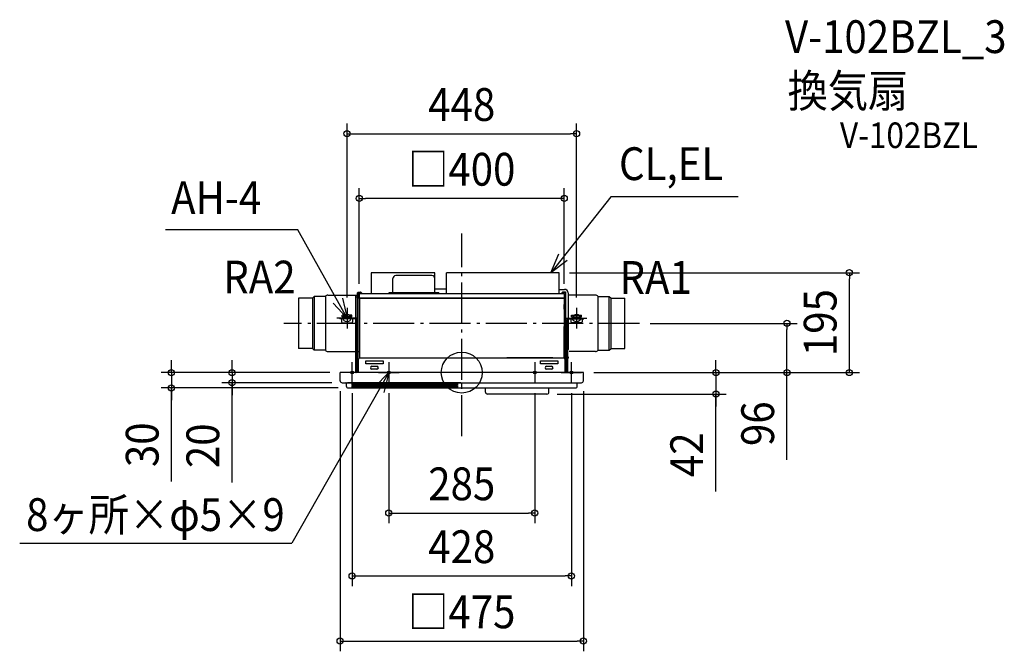
# Model space of a CAD drawing. Extents: x -863 to 1059, y -544 to 689.
import ezdxf
from ezdxf.enums import TextEntityAlignment as Align

# ---------------------------------------------------------------- set-up
doc = ezdxf.new("R2010")
doc.units = 0
doc.header["$LTSCALE"] = 20
doc.header["$PDMODE"] = 3
doc.header["$PDSIZE"] = -2
doc.linetypes.add('DASHDOT', pattern=[5.5, 4, -0.6, 0.3, -0.6])
for name, color, linetype in [('ARRANGE', 1, 'CONTINUOUS'), ('BASIS', 6, 'DASHDOT'), ('DETAIL', 5, 'CONTINUOUS'), ('ETC', 61, 'CONTINUOUS'), ('FIX', 11, 'CONTINUOUS'), ('NOTE', 4, 'CONTINUOUS'), ('OUTLINE', 3, 'CONTINUOUS'), ('SIZE', 30, 'CONTINUOUS')]:
    doc.layers.add(name, color=color, linetype=linetype)
doc.styles.get("Standard").update_dxf_attribs({"font": 'SIMPLEX.shx', "width": 0.9, "height": 64, "bigfont": 'BIGFONT.shx'})

msp = doc.modelspace()

# ---------------------------------------------------------------- linework, layer by layer
at = {"layer": 'ARRANGE', "color": 1, "linetype": 'CONTINUOUS'}
msp.add_circle((0, 0), 40, dxfattribs=at)
msp.add_point((0, 0), dxfattribs=at)
at = {"layer": 'BASIS', "color": 6, "linetype": 'DASHDOT'}
for p, q in [((0, -124.004096), (0, 271.366325)), ((347.223664, 96), (-347.6, 96))]:
    msp.add_line(p, q, dxfattribs=at)
at = {"layer": 'DETAIL', "color": 5, "linetype": 'CONTINUOUS'}
for p, q in [((-177, 195), (-177, 153.4)), ((-52.5, 195), (-177, 195)), ((-52.5, 155.4), (-52.5, 195)), ((-30, 153.4), (-30, 195)), ((190, 195), (-30, 195)), ((190, 153.4), (190, 195)), ((-134.5, 155.4), (-134.5, 183.7)), ((-58.2, 189.4), (-128.8, 189.4)), ((-203.4, 25.3), (-203.4, 155.8)), ((-201.3, 151.841285), (-203.165847, 154.107131)), ((-202.6, 154.714077), (-202.6, 155.8)), ((-201.107733, 152.780388), (-202.570711, 154.643366)), ((-202.4, 156.8), (-197.4, 156.8)), ((-202.4, 156), (-197.4, 156)), ((-196.789218, 155.716668), (-194.829521, 153.4)), ((-196.178436, 156.233335), (-193.781684, 153.4)), ((-44.5, 155.4), (-142.5, 155.4)), ((-142.5, 155.4), (-142.5, 153.4)), ((-52.5, 163.3), (-30, 163.3)), ((-44.5, 155.4), (-44.5, 153.4)), ((190, 162.5), (200.5, 162.5)), ((196.178436, 156.233335), (193.781684, 153.4)), ((196.789218, 155.716668), (194.829521, 153.4)), ((202.4, 156.8), (197.4, 156.8)), ((202.4, 156.8), (197.4, 156.8)), ((202.4, 156), (197.4, 156)), ((202.4, 156), (197.4, 156)), ((201.107733, 152.780388), (202.570711, 154.643366)), ((201.3, 151.841285), (203.165847, 154.107131)), ((202.6, 154.714077), (202.6, 155.8)), ((203.4, 25.3), (203.4, 155.8)), ((207.5, 155.5), (207.5, 147.5)), ((-318.5, 145), (-318.5, 47)), ((-291.5, 145), (-318.5, 145)), ((-288, 148.5), (-291.5, 145)), ((-291.5, 145), (-291.5, 47)), ((-288, 148.5), (-288, 43.5)), ((-266.06592, 148.5), (-288, 148.5)), ((-266.1, 147.969392), (-266.081504, 148.363877)), ((-266.1, 147.969392), (-266.1, 44.03059)), ((-266.081504, 148.363877), (-266.06592, 148.5)), ((-261.192523, 151), (-203.4, 151)), ((-207.4, 151), (-207.4, 106.183337)), ((-203.4, 147.5), (-205.4, 147.5)), ((199, 145.4), (-203.4, 145.4)), ((-201.3, 152.1), (-201.3, 145.4)), ((-201.3, 145.4), (-200.5, 145.4)), ((-200.503553, 150.1), (-200.4, 150.1)), ((-200.503553, 146.4), (-200.103553, 28.670367)), ((-200.5, 152.1), (-200.5, 145.4)), ((-200, 28.726852), (-200.4, 151.6)), ((-200, 151.6), (-200.4, 151.6)), ((200, 153.4), (-200, 153.4)), ((-200, 153.4), (-200, 146.4)), ((-199.796447, 145.800588), (-199.396447, 28.921657)), ((-199, 145.4), (203.4, 145.4)), ((199.796447, 145.800588), (199.396447, 28.921657)), ((200, 153.4), (200, 146.4)), ((200, 28.726852), (200.4, 151.6)), ((200, 151.6), (200.4, 151.6)), ((200.9, 145.4), (200.1, 145.4)), ((200.503553, 146.4), (200.103553, 28.670367)), ((200.503553, 150.1), (200.4, 150.1)), ((200.5, 152.1), (200.5, 145.4)), ((201.3, 145.4), (200.5, 145.4)), ((201.3, 152.1), (201.3, 145.4)), ((207.4, 151), (207.4, 106.183337)), ((261.192523, 151), (207.5, 151)), ((266.06592, 148.5), (266.081506, 148.363873)), ((266.06592, 148.5), (288, 148.5)), ((266.081506, 148.363873), (266.1, 147.96941)), ((266.1, 44.030608), (266.1, 147.96941)), ((288, 43.5), (288, 148.5)), ((288, 148.5), (291.5, 145)), ((291.5, 47), (291.5, 145)), ((291.5, 145), (318.5, 145)), ((318.5, 47), (318.5, 145)), ((203.33, 40.2), (200.103553, 132.593342)), ((203.33, 40.2), (200.103553, 132.593342)), ((-208.1, 106.3), (-238.2, 106.3)), ((-238.2, 106.3), (-238.2, 105.1)), ((-208.1, 105.1), (-238.2, 105.1)), ((-235, 105.1), (-235, 99.1)), ((-214.5, 112.1), (-233.5, 112.1)), ((-233.5, 109.1), (-233.5, 112.1)), ((-214.5, 109.1), (-233.5, 109.1)), ((-233, 97.1), (-215, 97.1)), ((-231.5, 106.3), (-231.5, 109.1)), ((-216.5, 106.3), (-216.5, 109.1)), ((-214.5, 109.1), (-214.5, 112.1)), ((-213, 105.1), (-213, 99.1)), ((-207.4, 104.870622), (-207.4, 44.8)), ((-206.9, 2.3), (-206.9, 103.9)), ((-205.7, 1.2), (-205.7, 103.9)), ((205.7, 1.2), (205.7, 103.9)), ((206.9, 2.3), (206.9, 103.9)), ((207.4, 104.870622), (207.4, 44.8)), ((208.1, 106.3), (238.2, 106.3)), ((208.1, 105.1), (238.2, 105.1)), ((213, 105.1), (213, 99.1)), ((214.5, 112.1), (233.5, 112.1)), ((214.5, 109.1), (214.5, 112.1)), ((214.5, 109.1), (233.5, 109.1)), ((233, 97.1), (215, 97.1)), ((216.5, 106.3), (216.5, 109.1)), ((231.5, 106.3), (231.5, 109.1)), ((233.5, 109.1), (233.5, 112.1)), ((235, 105.1), (235, 99.1)), ((238.2, 106.3), (238.2, 105.1)), ((-291.5, 47), (-318.5, 47)), ((-288, 43.5), (-291.5, 47)), ((-266.06592, 43.5), (-288, 43.5)), ((-266.081506, 43.636127), (-266.1, 44.03059)), ((-266.06592, 43.5), (-266.081506, 43.636127)), ((-261.192523, 41), (-207.4, 41)), ((-203.4, 42.8), (-205.4, 42.8)), ((-204.7, 42.8), (-204.7, 41)), ((-204.7, 41), (-204.2, 41)), ((-204.2, 21.384389), (-204.2, 42.8)), ((-200.103553, 40.2), (-203.33, 40.2)), ((200.103553, 40.2), (203.33, 40.2)), ((203.4, 42.8), (205.4, 42.8)), ((204.2, 21.384389), (204.2, 42.8)), ((204.7, 41), (204.2, 41)), ((204.7, 42.8), (204.7, 41)), ((261.192523, 41), (209.5, 41)), ((266.081504, 43.636123), (266.06592, 43.5)), ((266.06592, 43.5), (288, 43.5)), ((266.1, 44.030608), (266.081504, 43.636123)), ((288, 43.5), (291.5, 47)), ((291.5, 47), (318.5, 47)), ((-205.7, 29), (-204.5, 29)), ((-204.5, 29), (-204.5, 1.2)), ((-204.2, 32.8), (-203.4, 32.8)), ((-204.2, 0), (-204.2, 20.133378)), ((-202.7, 25.3), (-203.9, 25.3)), ((-203.9, 21.9), (-203.9, 25.3)), ((-203.4, 0), (-203.4, 20.4791)), ((-202.7, 21.9), (-202.7, 25.3)), ((-201.75, 0), (-201.75, 26)), ((-198.75, 29), (198.75, 29)), ((-187.5, 22.8), (-153.5, 22.8)), ((-187.5, 17.3), (-187.5, 22.8)), ((-153.5, 22.8), (-153.5, 17.3)), ((178, 29), (88, 29)), ((153.5, 22.8), (187.5, 22.8)), ((153.5, 17.3), (153.5, 22.8)), ((187.5, 22.8), (187.5, 17.3)), ((201.75, 0), (201.75, 26)), ((202.7, 25.3), (203.9, 25.3)), ((202.7, 21.9), (202.7, 25.3)), ((204.2, 32.8), (203.4, 32.8)), ((203.4, 0), (203.4, 20.4791)), ((203.9, 21.9), (203.9, 25.3)), ((204.2, 0), (204.2, 20.133378)), ((205.7, 29), (204.5, 29)), ((204.5, 29), (204.5, 1.2)), ((207.5, 30.8), (207.5, 27.8)), ((237.5, 0), (-237.5, 0)), ((-237.5, -16), (-237.5, 0)), ((-206.9, 2.3), (-205.7, 2.3)), ((-153.5, 17.3), (-187.5, 17.3)), ((-175.5, 12.3), (-165.5, 12.3)), ((-165.5, 6.8), (-175.5, 6.8)), ((187.5, 17.3), (153.5, 17.3)), ((165.5, 12.3), (175.5, 12.3)), ((175.5, 6.8), (165.5, 6.8)), ((206.9, 2.3), (205.7, 2.3)), ((237.5, -16), (237.5, 0)), ((-233.5, -20), (233.5, -20)), ((-225.5, -20.5), (-225.5, -25.999996)), ((-222.798871, -20.090065), (-223.035223, -20)), ((-222.331171, -20.220199), (-222.798871, -20.090065)), ((-221.851434, -20.29242), (-222.331171, -20.220199)), ((-221.5, -20.307967), (-221.851434, -20.29242)), ((-3.122168, -20.308435), (-221.5, -20.30797)), ((-221.5, -30), (-1, -30)), ((-8.5, -21.239947), (-214.8, -21.239947)), ((-214.8, -21.239947), (-214.8, -21.859689)), ((-214.8, -21.859689), (-8.5, -21.859689)), ((-8.5, -22.061179), (-214.8, -22.061179)), ((-214.8, -22.061179), (-214.8, -22.65039)), ((-214.8, -22.65039), (-8.5, -22.65039)), ((-8.5, -22.841711), (-214.8, -22.841711)), ((-214.8, -22.841711), (-214.8, -23.400437)), ((-214.8, -23.400437), (-8.5, -23.400437)), ((-8.5, -23.581604), (-214.8, -23.581604)), ((-214.8, -23.581604), (-214.8, -24.109887)), ((-214.8, -24.109887), (-8.5, -24.109887)), ((-8.5, -24.280913), (-214.8, -24.280913)), ((-214.8, -24.280913), (-214.8, -24.778795)), ((-214.8, -24.778795), (-8.5, -24.778795)), ((-8.5, -24.939694), (-214.8, -24.939694)), ((-214.8, -24.939694), (-214.8, -25.407212)), ((-214.8, -25.407212), (-8.5, -25.407212)), ((-8.5, -25.557995), (-214.8, -25.557995)), ((-214.8, -25.557995), (-214.8, -25.995185)), ((-214.8, -25.995185), (-8.5, -25.995185)), ((-8.5, -26.135864), (-214.8, -26.135864)), ((-214.8, -26.135864), (-214.8, -26.542759)), ((-214.8, -26.542759), (-8.5, -26.542759)), ((-8.5, -26.673346), (-214.8, -26.673346)), ((-214.8, -26.673346), (-214.8, -27.049977)), ((-214.8, -27.049977), (-8.5, -27.049977)), ((-8.5, -27.17048), (-214.8, -27.17048)), ((-214.8, -27.17048), (-214.8, -27.516876)), ((-214.8, -27.516876), (-8.5, -27.516876)), ((-8.5, -27.627305), (-214.8, -27.627305)), ((-214.8, -27.627305), (-214.8, -27.943492)), ((-214.8, -27.943492), (-8.5, -27.943492)), ((-8.5, -28.043856), (-214.8, -28.043856)), ((-214.8, -28.043856), (-214.8, -28.329858)), ((-214.8, -28.329858), (-8.5, -28.329858)), ((-8.5, -28.420164), (-214.8, -28.420164)), ((-214.8, -28.420164), (-214.8, -28.676002)), ((-214.8, -28.676002), (-8.5, -28.676002)), ((-8.5, -28.756257), (-214.8, -28.756257)), ((-214.8, -28.756257), (-214.8, -28.981951)), ((-214.8, -28.981951), (-8.5, -28.981951)), ((-8.5, -29.052161), (-214.8, -29.052161)), ((-214.8, -29.052161), (-214.8, -29.247728)), ((-214.8, -29.247728), (-8.5, -29.247728)), ((-8.5, -29.307898), (-214.8, -29.307898)), ((-214.8, -29.307898), (-214.8, -29.473353)), ((-214.8, -29.473353), (-8.5, -29.473353)), ((-8.5, -29.523487), (-214.8, -29.523487)), ((-214.8, -29.523487), (-214.8, -29.658843)), ((-214.8, -29.658843), (-8.5, -29.658843)), ((-8.5, -29.698946), (-214.8, -29.698946)), ((-214.8, -29.698946), (-214.8, -29.804212)), ((-214.8, -29.804212), (-8.5, -29.804212)), ((-8.5, -29.834286), (-214.8, -29.834286)), ((-214.8, -29.834286), (-214.8, -29.90947)), ((-214.8, -29.90947), (-8.5, -29.90947)), ((-8.5, -29.929519), (-214.8, -29.929519)), ((-214.8, -29.929519), (-214.8, -29.974627)), ((-214.8, -29.974627), (-8.5, -29.974627)), ((-8.5, -29.984651), (-214.8, -29.984651)), ((-214.8, -29.984651), (-214.8, -29.997181)), ((-8.5, -21.239947), (-8.5, -21.859689)), ((-8.5, -22.061179), (-8.5, -22.65039)), ((-8.5, -22.841711), (-8.5, -23.400437)), ((-8.5, -23.581604), (-8.5, -24.109887)), ((-8.5, -24.280913), (-8.5, -24.778795)), ((-8.5, -24.939694), (-8.5, -25.407212)), ((-8.5, -25.557995), (-8.5, -25.995185)), ((-8.5, -26.135864), (-8.5, -26.542759)), ((-8.5, -26.673346), (-8.5, -27.049977)), ((-8.5, -27.17048), (-8.5, -27.516876)), ((-8.5, -27.627305), (-8.5, -27.943492)), ((-8.5, -28.043856), (-8.5, -28.329858)), ((-8.5, -28.420164), (-8.5, -28.676002)), ((-8.5, -28.756257), (-8.5, -28.981951)), ((-8.5, -29.052161), (-8.5, -29.247728)), ((-8.5, -29.307898), (-8.5, -29.473353)), ((-8.5, -29.523487), (-8.5, -29.658843)), ((-8.5, -29.698946), (-8.5, -29.804212)), ((-8.5, -29.834286), (-8.5, -29.90947)), ((-8.5, -29.929519), (-8.5, -29.974627)), ((-8.5, -29.984651), (-8.5, -29.997181)), ((-2.824364, -20.311312), (-3.122168, -20.308435)), ((-2.536978, -20.316628), (-2.824364, -20.311312)), ((-2.261286, -20.324163), (-2.536978, -20.316628)), ((-1.998352, -20.333701), (-2.261286, -20.324163)), ((-1.749025, -20.345026), (-1.998352, -20.333701)), ((-1.513949, -20.357928), (-1.749025, -20.345026)), ((-1.29356, -20.372204), (-1.513949, -20.357928)), ((-1.088143, -20.387657), (-1.29356, -20.372204)), ((-0.897855, -20.4041), (-1.088143, -20.387657)), ((-0.722756, -20.421347), (-0.897855, -20.4041)), ((-0.562843, -20.439215), (-0.722756, -20.421347)), ((-0.418237, -20.457495), (-0.562843, -20.439215)), ((-0.5, -20.447159), (-0.5, -29.5)), ((-0.289073, -20.47595), (-0.418237, -20.457495)), ((-0.175389, -20.49432), (-0.289073, -20.47595)), ((-0.077148, -20.512313), (-0.175389, -20.49432)), ((0.005757, -20.529587), (-0.077148, -20.512313)), ((0, -29.499995), (0, -20.528387)), ((0.07358, -20.545752), (0.005757, -20.529587)), ((0.12645, -20.560282), (0.07358, -20.545752)), ((0.16408, -20.572336), (0.12645, -20.560282)), ((0.18568, -20.580504), (0.16408, -20.572336)), ((0.189672, -20.582212), (0.18568, -20.580504)), ((0.187884, -20.581262), (0.189672, -20.582212)), ((0.5, -30), (221.5, -30)), ((46.2, -38), (46.2, -30)), ((170.2, -38), (170.2, -30)), ((221.332911, -20), (221.42104, -20.000819)), ((221.42104, -20.000819), (221.5, -20.003103)), ((225.5, -26), (225.5, -20.5)), ((166.2, -42), (50.2, -42))]:
    msp.add_line(p, q, dxfattribs=at)
for centre, radius, start, end in [((-128.8, 183.7), 5.7, 90, 180), ((-58.2, 183.7), 5.7, 0, 90), ((-202.4, 155.8), 1, 90, 180), ((-202.6, 154.672655), 0.8, 180, 225), ((-202.4, 155.8), 0.2, 90, 180), ((-202.5, 154.714077), 0.1, 180, 225), ((-197.4, 155.2), 1.6, 40.228279, 90), ((-197.4, 155.2), 0.8, 40.228279, 90), ((197.4, 155.2), 1.6, 90, 139.771721), ((197.4, 155.2), 0.8, 90, 139.771721), ((200.5, 155.5), 7, 0, 90), ((202.4, 155.8), 1, 0, 90), ((202.4, 155.8), 0.2, 0, 90), ((202.6, 154.672655), 0.8, 315, 0), ((-261.192523, 145), 6, 90, 144.314665), ((-205.4, 145.5), 2, 90, 180), ((-200, 152.1), 1.3, 90, 180), ((-200, 152.1), 0.5, 90, 180), ((-201.987846, 149.700717), 2, 37.300454, 41.452544), ((-199.4, 151.6), 1, 127.007688, 180), ((-199, 146.4), 1, 180, 270), ((199, 146.4), 1, 270, 0), ((200, 152.1), 1.3, 0, 90), ((200, 152.1), 0.5, 0, 90), ((199.4, 151.6), 1, 0, 52.992312), ((201.987846, 149.700717), 2, 138.547456, 142.699546), ((261.192523, 145), 6, 35.685335, 90), ((-233, 99.1), 2, 180, 270), ((-215, 99.1), 2, 270, 0), ((-208.1, 103.9), 2.4, 0, 90), ((-208.1, 103.9), 1.2, 0, 90), ((208.1, 103.9), 2.4, 90, 180), ((208.1, 103.9), 1.2, 90, 180), ((215, 99.1), 2, 180, 270), ((233, 99.1), 2, 270, 0), ((-261.192523, 47), 6, 215.685335, 270), ((-205.4, 44.8), 2, 180, 221.289482), ((-205.4, 44.8), 2, 261.361245, 270), ((205.4, 44.8), 2, 270, 278.638755), ((205.4, 44.8), 2, 318.710518, 0), ((261.192523, 47), 6, 270, 324.314665), ((-204.5, 21.9), 0.6, 270, 0), ((-204.5, 21.9), 1.8, 270, 0), ((-198.75, 26), 3, 90, 180), ((198.75, 26), 3, 0, 90), ((200.5, 27.8), 7, 280.286561, 0), ((204.5, 21.9), 1.8, 180, 270), ((204.5, 21.9), 0.6, 180, 270), ((-206.9, 1.2), 1.2, 270, 0), ((-206.9, 1.2), 2.4, 330, 0), ((-175.5, 9.55), 2.75, 90, 270), ((-165.5, 9.55), 2.75, 270, 90), ((165.5, 9.55), 2.75, 90, 270), ((175.5, 9.55), 2.75, 270, 90), ((206.9, 1.2), 2.4, 180, 210), ((206.9, 1.2), 1.2, 180, 270), ((-233.5, -16), 4, 180, 270), ((233.5, -16), 4, 270, 0), ((-226.000003, -20.5), 0.5, 0, 90), ((-221.5, -26), 4, 180, 270), ((-1, -29.5), 0.5, 270, 0), ((0.5, -29.5), 0.5, 180, 270), ((50.2, -38), 4, 180, 270), ((166.2, -38), 4, 270, 0), ((221.5, -26), 4, 270, 0), ((226.000001, -20.5), 0.5, 90, 180)]:
    msp.add_arc(centre, radius, start, end, dxfattribs=at)
at = {"layer": 'FIX', "color": 11, "linetype": 'CONTINUOUS'}
for centre, radius in [((-224, 106.3), 7.5), ((224, 106.3), 7.5), ((-214, 0), 2.5), ((-142.5, 0), 2.5), ((142.5, 0), 2.5), ((214, 0), 2.5)]:
    msp.add_circle(centre, radius, dxfattribs=at)
at = {"layer": 'NOTE', "color": 4, "linetype": 'CONTINUOUS'}
for p, q in [((290.928765, 342.892896), (173.888189, 195)), ((539.501373, 342.892896), (290.928765, 342.892896)), ((-320.315617, 278.464559), (-578.618514, 278.464559)), ((-224, 106.3), (-320.315617, 278.464559)), ((173.888189, 195), (189.746965, 231.721918)), ((205.983251, 218.872725), (173.888189, 195)), ((-224, 106.3), (-251.331786, 135.50571)), ((-233.067166, 145.25878), (-224, 106.3)), ((-224, 126.3), (-224, 86.3)), ((224, 126.3), (224, 86.3)), ((-204, 106.3), (-244, 106.3)), ((204, 106.3), (244, 106.3)), ((-214, -20), (-214, 20)), ((-142.5, 20), (-142.5, -20)), ((142.5, 20), (142.5, -20)), ((214, -20), (214, 20)), ((-142.5, 0), (-331.552114, -332.989376)), ((-194, 0), (-234, 0)), ((-170.346066, -28.71579), (-142.5, 0)), ((-162.5, 0), (-122.5, 0)), ((-142.5, 0), (-152.257505, -38.791637)), ((162.5, 0), (122.5, 0)), ((194, 0), (234, 0)), ((-862.99895, -332.989376), (-331.552114, -332.989376))]:
    msp.add_line(p, q, dxfattribs=at)
at = {"layer": 'OUTLINE', "color": 3, "linetype": 'CONTINUOUS'}
for p, q in [((200, 153.4), (-200, 153.4)), ((-200, 153.4), (-200, 146.4)), ((-199.796447, 145.800588), (-199.396447, 28.921657)), ((-199, 145.4), (199, 145.4)), ((199.796447, 145.800588), (199.396447, 28.921657)), ((200, 153.4), (200, 146.4)), ((-201.75, 0), (-201.75, 26)), ((201.75, 0), (201.75, 26)), ((237.5, 0), (-237.5, 0))]:
    msp.add_line(p, q, dxfattribs=at)
for centre, radius, start, end in [((-199, 146.4), 1, 180, 270), ((199, 146.4), 1, 270, 0), ((-198.75, 26), 3, 102.444345, 180), ((198.75, 26), 3, 0, 77.555655)]:
    msp.add_arc(centre, radius, start, end, dxfattribs=at)
at = {"layer": 'SIZE', "color": 30, "linetype": 'CONTINUOUS'}
for p, q in [((-224, 146.3), (-224, 486.302683)), ((224, 146.3), (224, 486.302683)), ((-224, 466.302683), (-212, 466.302683)), ((-212, 466.302683), (212, 466.302683)), ((224, 466.302683), (212, 466.302683)), ((-200, 173.4), (-200, 359.941289)), ((200, 173.4), (200, 359.941289)), ((-200, 339.941289), (-188, 339.941289)), ((188, 339.941289), (-188, 339.941289)), ((200, 339.941289), (188, 339.941289)), ((210, 195), (776.697008, 195)), ((756.697008, 195), (756.697008, 183)), ((756.697008, 12), (756.697008, 183)), ((367.6, 96), (654.672091, 96)), ((634.672091, 96), (634.672091, 84)), ((634.672091, 12), (634.672091, 84)), ((-566.820603, 12), (-566.820603, 24)), ((-448.470803, 12), (-448.470803, 24)), ((496.162628, 12), (496.162628, 24)), ((-257.5, 0), (-586.820603, 0)), ((-566.820603, 0), (-566.820603, 12)), ((-566.820603, 0), (-566.820603, -30)), ((-566.820603, 0), (-566.820603, -30)), ((-257.5, 0), (-468.470803, 0)), ((-448.470803, 0), (-448.470803, 12)), ((-448.470803, 0), (-448.470803, -20)), ((-448.470803, 0), (-448.470803, -20)), ((257.5, 0), (776.697008, 0)), ((257.5, 0), (654.672091, 0)), ((257.5, 0), (516.162628, 0)), ((496.162628, 0), (496.162628, 12)), ((496.162628, 0), (496.162628, -42)), ((496.162628, 0), (496.162628, -42)), ((634.672091, 0), (634.672091, 12)), ((634.672091, -170.078477), (634.672091, 0)), ((756.697008, 0), (756.697008, 12)), ((-241.5, -30), (-586.820603, -30)), ((-566.820603, -212.539816), (-566.820603, -30)), ((-566.820603, -30), (-566.820603, -42)), ((-253.5, -20), (-468.470803, -20)), ((-448.470803, -214.500369), (-448.470803, -20)), ((-448.470803, -20), (-448.470803, -32)), ((-448.470803, -32), (-448.470803, -44)), ((-237.5, -36), (-237.5, -544.175049)), ((237.5, -36), (237.5, -544.175049)), ((-566.820603, -42), (-566.820603, -54)), ((-214, -40), (-214, -416.898918)), ((-142.5, -40), (-142.5, -294.228802)), ((142.5, -40), (142.5, -294.228802)), ((186.2, -42), (516.162628, -42)), ((214, -40), (214, -416.898918)), ((496.162628, -232.145338), (496.162628, -42)), ((496.162628, -42), (496.162628, -54)), ((496.162628, -54), (496.162628, -66)), ((-142.5, -274.228802), (-130.5, -274.228802)), ((-130.5, -274.228802), (130.5, -274.228802)), ((142.5, -274.228802), (130.5, -274.228802)), ((-214, -396.898918), (-202, -396.898918)), ((-202, -396.898918), (202, -396.898918)), ((214, -396.898918), (202, -396.898918)), ((-237.5, -524.175049), (-225.5, -524.175049)), ((-225.5, -524.175049), (225.5, -524.175049)), ((237.5, -524.175049), (225.5, -524.175049))]:
    msp.add_line(p, q, dxfattribs=at)
for centre in [(-224, 466.302683), (224, 466.302683), (-200, 339.941289), (200, 339.941289), (756.697008, 195), (634.672091, 96), (-566.820603, 0), (-448.470803, 0), (496.162628, 0), (634.672091, 0), (756.697008, 0), (-448.470803, -20), (-566.820603, -30), (496.162628, -42), (-142.5, -274.228802), (142.5, -274.228802), (-214, -396.898918), (214, -396.898918), (-237.5, -524.175049), (237.5, -524.175049)]:
    msp.add_circle(centre, 6, dxfattribs=at)

# ---------------------------------------------------------------- texts
at = {"layer": 'ETC', "color": 61, "linetype": 'CONTINUOUS', "width": 0.9}
for s, height, p in [('V-102BZL_3', 64, (631.025227, 623.78928)), ('換気扇', 64, (636.038166, 518.068515)), ('V-102BZL', 50, (738.351889, 438.308939))]:
    msp.add_text(s, height=height, dxfattribs=at).set_placement(p)
at = {"layer": 'NOTE', "color": 4, "linetype": 'CONTINUOUS', "width": 0.9}
for s, p in [('CL,EL', (306.900691, 375.779633)), ('AH-4', (-567.42739, 309.40604)), ('RA2', (-465.621034, 154.380724)), ('RA1', (307.810894, 153.670596)), ('8ヶ所×φ5×9', (-850.49172, -309.312721))]:
    msp.add_text(s, height=64, dxfattribs=at).set_placement(p)
at = {"layer": 'SIZE', "color": 30, "linetype": 'CONTINUOUS', "width": 0.9}
for s, p in [('448', (0, 491.302683)), ('□400', (0, 364.941289)), ('285', (0, -249.228802)), ('428', (0, -371.898918)), ('□475', (0, -499.175049))]:
    msp.add_text(s, height=64, dxfattribs=at).set_placement(p, align=Align.CENTER)
for s, p in [('195', (731.697008, 97.5)), ('96', (609.672091, -99.821334)), ('30', (-591.820603, -140.911244)), ('20', (-473.470803, -142.871797)), ('42', (471.162628, -160.516766))]:
    msp.add_text(s, height=64, rotation=90, dxfattribs=at).set_placement(p, align=Align.CENTER)

doc.saveas('drawing.dxf')
